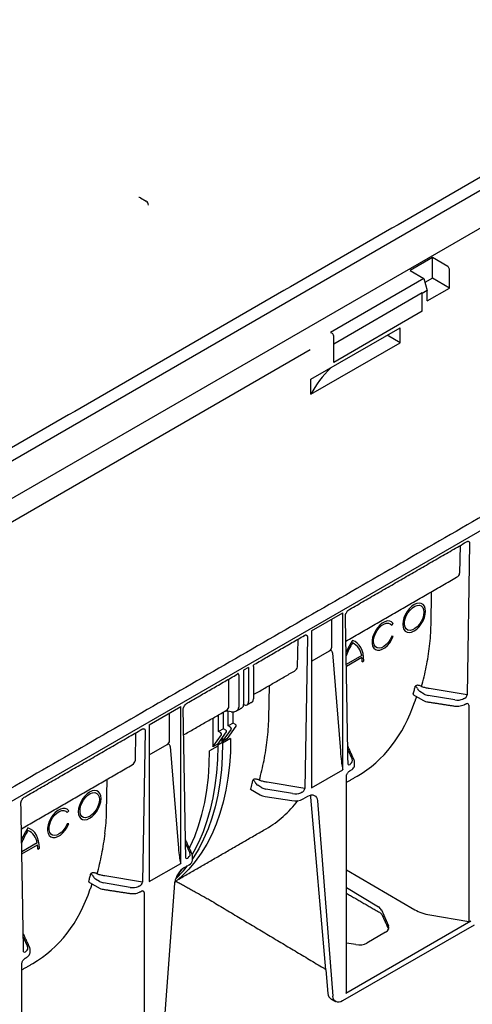
# Model space of a CAD drawing. Units: millimetres. Extents: x 17669 to 156222, y -15819 to 833.
# Drawn here: x 153950 to 154116, y -1520 to -1159 of the extents above; entities that cross this region are included whole.
import ezdxf

# ---------------------------------------------------------------- set-up
doc = ezdxf.new("R2010")
doc.units = ezdxf.units.MM
doc.layers.add('DUENN-18', color=7, linetype='Continuous')
doc.layers.add('SICHTBAR', color=7, linetype='Continuous', lineweight=25)

msp = doc.modelspace()

# ---------------------------------------------------------------- linework, layer by layer
at = {"layer": 'DUENN-18', "lineweight": 25}
for p, q in [((154221.93, -1162.14), (153627.96, -1505.03)), ((154222.52, -1175.52), (153635.17, -1514.59)), ((154100.94, -1246.39), (154092.8, -1251.09)), ((154106.58, -1249.65), (154100.94, -1246.39)), ((154100.94, -1253.94), (154100.94, -1246.39)), ((154092.8, -1251.09), (154097.85, -1254.01)), ((154107.18, -1257.54), (154107.18, -1250.68)), ((154097.85, -1254.01), (154063.64, -1273.76)), ((154097.85, -1254.01), (154099.04, -1258.45)), ((154100.94, -1253.94), (154098.25, -1255.49)), ((154107.18, -1257.54), (154100.94, -1253.94)), ((154097.22, -1259.34), (154064.83, -1278.04)), ((154097.22, -1259.34), (154097.26, -1259.48)), ((154099.04, -1258.45), (154097.26, -1259.48)), ((154097.26, -1259.6), (154097.26, -1259.48)), ((154097.26, -1266.01), (154097.26, -1259.6)), ((154099.04, -1262.24), (154107.18, -1257.54)), ((154099.04, -1262.24), (154099.04, -1258.45)), ((154097.26, -1266.01), (154064.83, -1284.73)), ((154056.48, -1290.92), (154089.18, -1272.04)), ((154063.64, -1273.76), (154064.23, -1274.1)), ((154064.83, -1278.32), (154064.83, -1275.13)), ((154089.18, -1277.53), (154084.43, -1274.79)), ((154089.18, -1277.53), (154089.18, -1272.04)), ((154056.48, -1296.41), (154089.18, -1277.53)), ((154064.83, -1284.73), (154064.83, -1278.32)), ((154056.19, -1280.11), (153817.64, -1417.83)), ((154056.48, -1296.41), (154056.48, -1290.92)), ((154114.6, -1351), (154113.64, -1406.42)), ((154111.09, -1351.77), (154110.91, -1361.93)), ((154100.46, -1380.77), (154100.67, -1368.69)), ((154056.69, -1383.03), (154068.21, -1376.38)), ((154068.21, -1433.79), (154068.21, -1376.38)), ((154064.13, -1388.94), (154064.13, -1378.74)), ((154056.69, -1383.03), (154056.69, -1440.44)), ((154086.09, -1380.88), (154086.6, -1380.24)), ((154051.69, -1386.06), (154051.51, -1396.22)), ((154055.2, -1385.29), (154054.24, -1440.71)), ((154086.6, -1385.04), (154086.09, -1384.99)), ((154056.93, -1393.94), (154063.31, -1390.26)), ((154064.37, -1391.06), (154067.26, -1426.94)), ((154075.07, -1392.04), (154069.45, -1395.29)), ((154069.46, -1395.96), (154075.17, -1392.67)), ((154075.28, -1394.32), (154075.87, -1393.98)), ((154033.64, -1396.34), (154031.86, -1397.37)), ((154031.86, -1397.37), (154031.86, -1409.92)), ((154033.64, -1396.34), (154033.64, -1408.89)), ((154035.42, -1396.08), (154035.42, -1407.87)), ((154026.46, -1410.68), (154026.46, -1400.63)), ((154030.08, -1399.16), (154030.08, -1410.95)), ((154041.06, -1415.06), (154041.27, -1402.98)), ((154095.15, -1402.96), (154094.69, -1403.22)), ((154097.9, -1406.11), (154096.42, -1405.22)), ((154113.64, -1406.42), (154099.82, -1404.1)), ((154109.18, -1408.27), (154099.41, -1406.63)), ((153997.29, -1417.32), (154008.81, -1410.67)), ((154008.81, -1468.08), (154008.81, -1410.67)), ((154027.32, -1412.58), (154026.04, -1412.4)), ((154026.22, -1417.77), (154026.22, -1412.43)), ((154031.89, -1409.94), (154031.86, -1409.92)), ((154114.25, -1410.16), (154114.25, -1489.38)), ((154004.73, -1423.23), (154004.73, -1413.17)), ((154020.57, -1414.93), (154020.57, -1425.49)), ((154022.65, -1419.83), (154022.65, -1413.73)), ((154024.44, -1418.8), (154024.44, -1412.7)), ((154028, -1416.74), (154028, -1412.62)), ((153995.8, -1419.58), (153994.85, -1475)), ((153997.29, -1417.32), (153997.29, -1474.73)), ((154024.44, -1418.8), (154022.65, -1419.83)), ((154024.14, -1423.43), (154027.36, -1418.95)), ((154025.33, -1419.32), (154024.44, -1418.8)), ((154025.92, -1422.4), (154029.15, -1417.92)), ((154028, -1416.74), (154026.22, -1417.77)), ((154027.11, -1418.29), (154026.22, -1417.77)), ((154028.89, -1417.26), (154028, -1416.74)), ((153992.29, -1420.35), (153992.12, -1430.51)), ((154020.57, -1425.49), (154023.8, -1421.01)), ((154022.36, -1424.46), (154025.58, -1419.98)), ((154023.54, -1420.34), (154022.65, -1419.83)), ((154024.14, -1421.99), (154024.14, -1423.43)), ((154025.92, -1422.4), (154024.14, -1423.43)), ((154027.11, -1422.4), (154024.14, -1424.12)), ((153997.29, -1428.37), (154003.91, -1424.55)), ((154004.97, -1425.35), (154007.87, -1461.22)), ((154022.36, -1425.15), (154019.39, -1426.86)), ((154022.36, -1424.46), (154020.57, -1425.49)), ((154023.84, -1423.95), (154022.36, -1424.8)), ((154022.36, -1424.46), (154022.36, -1425.15)), ((154023.84, -1423.26), (154023.84, -1423.95)), ((154024.14, -1424.12), (154024.14, -1423.43)), ((154070, -1426.5), (154071.58, -1429.97)), ((154056.69, -1440.44), (154068.21, -1433.79)), ((153981.67, -1449.35), (153981.88, -1437.27)), ((154035.76, -1437.25), (154035.3, -1437.51)), ((154034.41, -1440.96), (154037.9, -1442.98)), ((154038.51, -1440.4), (154037.03, -1439.51)), ((154049.78, -1442.56), (154040.01, -1440.92)), ((154054.24, -1440.71), (154040.43, -1438.39)), ((154039.79, -1443.6), (154049.55, -1445.11)), ((154053.61, -1444.49), (154055.32, -1443.49)), ((154061.98, -1507), (154056.5, -1443.83)), ((154058.87, -1445.2), (154064.54, -1516.72)), ((153967.29, -1449.46), (153967.81, -1448.82)), ((153967.81, -1453.62), (153967.29, -1453.57)), ((153956.27, -1460.62), (153950.66, -1463.86)), ((153950.67, -1464.54), (153956.38, -1461.25)), ((153956.49, -1462.9), (153957.08, -1462.56)), ((154010.6, -1460.79), (154012.18, -1464.26)), ((153997.29, -1474.73), (154008.81, -1468.08)), ((154010.18, -1469.56), (154011.89, -1468.57)), ((153976.36, -1471.54), (153975.9, -1471.8)), ((153994.85, -1475), (153981.03, -1472.68)), ((154069.48, -1470.5), (154094.52, -1485.06)), ((153979.11, -1474.69), (153977.63, -1473.8)), ((153990.38, -1476.85), (153980.62, -1475.21)), ((154069.48, -1476.95), (154081.22, -1484.01)), ((153995.46, -1478.74), (153995.46, -1557.95)), ((154082.31, -1485.14), (154084.92, -1490.91)), ((154100.02, -1486.96), (154114.25, -1489.38)), ((154115.06, -1489.26), (154069.23, -1515.71)), ((153951.21, -1495.07), (153952.78, -1498.55)), ((154083.83, -1493.28), (154077, -1497.23)), ((154072.94, -1497.82), (154069.48, -1497.23)), ((153950.69, -1504.73), (153950.69, -1504.74))]:
    msp.add_line(p, q, dxfattribs=at)
at = {"layer": 'DUENN-18', "lineweight": 25, "flags": 128}
for points in [[(154098.44, -1375.8), (154098.34, -1374.8), (154098.03, -1373.96), (154097.54, -1373.33), (154096.88, -1372.95), (154096.09, -1372.84), (154095.21, -1372.99), (154094.29, -1373.4), (154093.36, -1374.06), (154092.48, -1374.92), (154091.69, -1375.95), (154091.04, -1377.09), (154090.54, -1378.28), (154090.23, -1379.48), (154090.13, -1380.6), (154090.23, -1381.61), (154090.54, -1382.45), (154091.04, -1383.07), (154091.69, -1383.45), (154092.48, -1383.57), (154093.36, -1383.42), (154094.29, -1383), (154095.21, -1382.35), (154096.09, -1381.49), (154096.88, -1380.46), (154097.54, -1379.32), (154098.03, -1378.12), (154098.34, -1376.93), (154098.44, -1375.8)], [(154097.85, -1376.15), (154097.74, -1377.23), (154097.41, -1378.38), (154096.88, -1379.52), (154096.2, -1380.58), (154095.39, -1381.48), (154094.51, -1382.18), (154093.62, -1382.63), (154092.77, -1382.8), (154092.01, -1382.69), (154091.4, -1382.29), (154090.97, -1381.63), (154090.75, -1380.76), (154090.75, -1379.73), (154090.97, -1378.6), (154091.4, -1377.45), (154092.01, -1376.34), (154092.77, -1375.36), (154093.62, -1374.55), (154094.51, -1373.97), (154095.39, -1373.65), (154096.2, -1373.63), (154096.88, -1373.89), (154097.41, -1374.42), (154097.74, -1375.19), (154097.85, -1376.15)], [(154086.6, -1380.24), (154086.04, -1379.69), (154085.32, -1379.4), (154084.48, -1379.38), (154083.57, -1379.64), (154082.62, -1380.16), (154081.7, -1380.91), (154080.84, -1381.86), (154080.09, -1382.96), (154079.5, -1384.15), (154079.08, -1385.37), (154078.87, -1386.56), (154078.87, -1387.65), (154079.08, -1388.59), (154079.5, -1389.33), (154080.09, -1389.83), (154080.84, -1390.07), (154081.7, -1390.03), (154082.62, -1389.72), (154083.57, -1389.15), (154084.48, -1388.35), (154085.32, -1387.36), (154086.04, -1386.24), (154086.6, -1385.04)], [(154086.09, -1384.99), (154085.55, -1386.12), (154084.86, -1387.16), (154084.05, -1388.04), (154083.18, -1388.73), (154082.29, -1389.16), (154081.45, -1389.32), (154080.71, -1389.19), (154080.11, -1388.79), (154079.68, -1388.14), (154079.46, -1387.27), (154079.46, -1386.25), (154079.68, -1385.13), (154080.11, -1383.99), (154080.71, -1382.89), (154081.45, -1381.9), (154082.29, -1381.09), (154083.18, -1380.51), (154084.05, -1380.18), (154084.86, -1380.13), (154085.55, -1380.37), (154086.09, -1380.88)], [(154075.87, -1393.98), (154075.8, -1392.6), (154075.6, -1391.32), (154075.25, -1390.16), (154074.78, -1389.13), (154074.18, -1388.24), (154073.46, -1387.5), (154072.64, -1386.92), (154071.72, -1386.52)], [(154027.11, -1422.4), (154027, -1427.36), (154026.67, -1432.18), (154026.12, -1436.84), (154025.36, -1441.34), (154024.38, -1445.67), (154023.19, -1449.81), (154021.79, -1453.76), (154020.18, -1457.5), (154018.37, -1461.02), (154016.36, -1464.31), (154014.16, -1467.38), (154011.78, -1470.2), (154009.21, -1472.77), (154007.11, -1474.59)], [(154024.14, -1423.43), (154024.07, -1423.08), (154023.88, -1422.86), (154023.59, -1422.8), (154023.55, -1422.8)], [(154023.71, -1422.8), (154023.77, -1422.91), (154023.84, -1423.26)], [(154022.36, -1425.15), (154022.25, -1430.1), (154021.92, -1434.92), (154021.37, -1439.59), (154020.61, -1444.09), (154019.63, -1448.41), (154018.44, -1452.56), (154017.03, -1456.5), (154015.43, -1460.24), (154013.62, -1463.76), (154013.04, -1464.77)], [(154024.14, -1424.12), (154024.03, -1429.07), (154023.7, -1433.89), (154023.15, -1438.56), (154022.39, -1443.06), (154021.41, -1447.39), (154020.22, -1451.53), (154018.82, -1455.47), (154017.21, -1459.21), (154015.4, -1462.73), (154013.39, -1466.03), (154013.12, -1466.43)], [(154012, -1462.53), (154012.3, -1461.92), (154013.94, -1458.21), (154015.38, -1454.28), (154016.6, -1450.15), (154017.6, -1445.83), (154018.38, -1441.32), (154018.94, -1436.65), (154019.27, -1431.83), (154019.39, -1426.86)], [(153979.65, -1444.38), (153979.55, -1443.37), (153979.24, -1442.54), (153978.74, -1441.91), (153978.08, -1441.53), (153977.3, -1441.41), (153976.42, -1441.57), (153975.49, -1441.98), (153974.57, -1442.64), (153973.69, -1443.5), (153972.9, -1444.52), (153972.24, -1445.67), (153971.75, -1446.86), (153971.44, -1448.05), (153971.33, -1449.18), (153971.44, -1450.19), (153971.75, -1451.03), (153972.24, -1451.65), (153972.9, -1452.03), (153973.69, -1452.15), (153974.57, -1452), (153975.49, -1451.58), (153976.42, -1450.93), (153977.3, -1450.07), (153978.08, -1449.04), (153978.74, -1447.9), (153979.24, -1446.7), (153979.55, -1445.51), (153979.65, -1444.38)], [(153979.06, -1444.72), (153978.94, -1445.81), (153978.62, -1446.96), (153978.09, -1448.1), (153977.4, -1449.15), (153976.59, -1450.06), (153975.72, -1450.76), (153974.82, -1451.21), (153973.97, -1451.38), (153973.22, -1451.26), (153972.61, -1450.87), (153972.18, -1450.21), (153971.96, -1449.34), (153971.96, -1448.31), (153972.18, -1447.18), (153972.61, -1446.03), (153973.22, -1444.92), (153973.97, -1443.93), (153974.82, -1443.13), (153975.72, -1442.55), (153976.59, -1442.23), (153977.4, -1442.2), (153978.09, -1442.47), (153978.62, -1443), (153978.94, -1443.77), (153979.06, -1444.72)], [(154055.32, -1443.49), (154055.98, -1443.19), (154056.62, -1443.03), (154057.21, -1443.03), (154057.73, -1443.19), (154058.17, -1443.49), (154058.52, -1443.94), (154058.76, -1444.52), (154058.87, -1445.2)], [(153967.81, -1448.82), (153967.25, -1448.27), (153966.53, -1447.97), (153965.69, -1447.96), (153964.77, -1448.21), (153963.83, -1448.73), (153962.9, -1449.49), (153962.05, -1450.44), (153961.3, -1451.54), (153960.7, -1452.73), (153960.29, -1453.95), (153960.08, -1455.14), (153960.08, -1456.23), (153960.29, -1457.17), (153960.7, -1457.91), (153961.3, -1458.41), (153962.05, -1458.65), (153962.9, -1458.61), (153963.83, -1458.3), (153964.77, -1457.73), (153965.69, -1456.93), (153966.53, -1455.94), (153967.25, -1454.82), (153967.81, -1453.62)], [(153967.29, -1453.57), (153966.76, -1454.7), (153966.07, -1455.74), (153965.26, -1456.62), (153964.38, -1457.3), (153963.5, -1457.74), (153962.66, -1457.9), (153961.92, -1457.77), (153961.31, -1457.37), (153960.89, -1456.72), (153960.67, -1455.85), (153960.67, -1454.83), (153960.89, -1453.71), (153961.31, -1452.57), (153961.92, -1451.47), (153962.66, -1450.48), (153963.5, -1449.67), (153964.38, -1449.08), (153965.26, -1448.76), (153966.07, -1448.71), (153966.76, -1448.95), (153967.29, -1449.46)], [(153957.08, -1462.56), (153957.01, -1461.18), (153956.8, -1459.9), (153956.46, -1458.74), (153955.98, -1457.71), (153955.39, -1456.81), (153954.67, -1456.08), (153953.84, -1455.5), (153952.92, -1455.1)], [(154009.47, -1470.05), (154009.41, -1470.12), (154007.62, -1472.29)], [(154065.58, -1518.67), (154065.24, -1518.43), (154064.89, -1517.98), (154064.66, -1517.41), (154064.54, -1516.72)]]:
    msp.add_lwpolyline(points, dxfattribs=at)
at = {"layer": 'DUENN-18', "lineweight": 25}
for centre, radius, start, end in [((154105.89, -1250.74), 1.29, 2.6055, 57.3945), ((154063.54, -1275.19), 1.29, 2.6055, 57.3945), ((154093.58, -1401.28), 26.38, 145.9742, 156.5927), ((154092.47, -1400.65), 24.62, 147.4579, 159.6125), ((154069.13, -1392.81), 5.99, 7.3437, 64.392), ((154063.08, -1394.29), 12.2, 359.8542, 7.6373), ((154022.62, -1386.57), 73.98, 344.711, 345.9581), ((154020.44, -1386.03), 76.22, 345.957, 346.9614), ((154097.82, -1403.08), 2.56, 202.854, 236.8442), ((154030.66, -1410.07), 1.21, 304.1262, 7.186), ((154032.56, -1409.07), 1.1, 232.2953, 9.4473), ((154025.06, -1419.8), 0.552, 340.8663, 61.2862), ((154026.84, -1418.77), 0.552, 340.8663, 61.2862), ((154028.63, -1417.74), 0.552, 340.8663, 61.2862), ((154023.28, -1420.83), 0.552, 340.8663, 61.2862), ((153961.04, -1420.32), 76.22, 345.957, 346.9614), ((153963.67, -1420.98), 73.51, 344.2281, 345.9612), ((154038.43, -1437.37), 2.56, 202.854, 236.8442), ((154040.55, -1438.19), 5.47, 241.1112, 262.0227), ((154050.64, -1438.76), 6.45, 260.2289, 297.3572), ((153974.78, -1469.86), 26.38, 145.9742, 156.5927), ((153973.67, -1469.23), 24.62, 147.4579, 159.6125), ((153950.33, -1461.39), 5.99, 7.3437, 64.392), ((153944.29, -1462.87), 12.2, 359.8542, 7.6373), ((154014.45, -1476.17), 7.87, 122.8707, 170.987), ((153975.46, -1441.3), 45.27, 314.0431, 322.4732), ((154011.01, -1466.63), 2.12, 294.5251, 354.1548), ((153903.82, -1455.15), 73.98, 344.711, 345.9581), ((153901.64, -1454.61), 76.22, 345.957, 346.9614), ((153979.03, -1471.66), 2.56, 202.854, 236.8442)]:
    msp.add_arc(centre, radius, start, end, dxfattribs=at)
for centre, major_axis, ratio, start_param, end_param in [((154125.41, -1308.5), (71.82, -0.55), 0.582304, 2.606341, 2.861446), ((154107.41, -1361.89), (3.5, 0), 0.598386, 5.481392, 6.266871), ((153965.05, -1359.82), (132.33, -40.55), 0.709739, 0.122847, 0.201385), ((154061.27, -1388.53), (2.81, -0.79), 0.691302, 5.698343, 6.475015), ((154048.02, -1396.18), (3.5, 0), 0.598386, 5.481392, 6.266871), ((154028.92, -1398.72), (0.809, 0.151), 0.410779, 5.420966, 6.206445), ((154034.67, -1406.24), (-0.49, 2.62), 0.218403, 3.218333, 4.003812), ((154100.28, -1404.74), (3.36, -0.05), 0.587275, 3.936026, 4.459625), ((154110.04, -1406.37), (3.36, -0.05), 0.587275, 4.459625, 5.396784), ((154112.14, -1406.91), (1.42, 0.79), 0.583358, 4.56282, 5.959446), ((154023.3, -1410.45), (3.14, -0.41), 0.646183, 5.581401, 6.366881), ((154027.27, -1410.52), (2.74, -0.87), 0.697943, 4.947116, 6.500459), ((154012.57, -1333.05), (-61.45, 102.77), 0.587369, 3.132556, 3.604899), ((154112.75, -1410.68), (1.42, 0.82), 0.57264, 5.965497, 6.904456), ((153905.65, -1394.11), (132.33, -40.55), 0.709739, 0.122847, 0.201385), ((154001.87, -1422.82), (2.81, -0.79), 0.691302, 5.698343, 6.475015), ((154067.62, -1423.13), (-0.58, 10.18), 0.060058, 1.95014, 2.859319), ((154068.33, -1430.45), (3.36, -0.05), 0.587275, 5.616861, 6.55402), ((153988.62, -1430.47), (3.5, 0), 0.598386, 5.481392, 6.266871), ((154070.97, -1430.68), (0.72, 1.33), 0.412669, 2.817865, 3.90833), ((154040.88, -1439.02), (3.36, -0.05), 0.587275, 3.936026, 4.459625), ((154052.75, -1441.2), (1.42, 0.79), 0.583358, 4.56282, 5.959446), ((154050.65, -1440.66), (3.36, -0.05), 0.587275, 4.459625, 5.396784), ((154052.95, -1446.24), (2.49, 4.38), 0.582397, 5.580531, 5.786568), ((153980.79, -1351.4), (-59.1, 104.13), 0.562244, 3.145734, 3.373407), ((153846.25, -1428.4), (132.33, -40.55), 0.709739, 0.122847, 0.201385), ((154008.22, -1457.42), (-0.58, 10.18), 0.060058, 1.95014, 2.859319), ((154011.57, -1464.97), (0.72, 1.33), 0.412669, 2.817865, 3.90833), ((154008.94, -1464.74), (3.36, -0.05), 0.587275, 5.616861, 6.55402), ((153981.49, -1473.31), (3.36, -0.05), 0.587275, 3.936026, 4.459625), ((153991.25, -1474.95), (3.36, -0.05), 0.587275, 4.459625, 5.396784), ((153993.35, -1475.49), (1.42, 0.79), 0.583358, 4.56282, 5.959446), ((153893.78, -1401.62), (-61.45, 102.77), 0.587369, 3.132556, 3.604899), ((153993.96, -1479.26), (1.42, 0.82), 0.57264, 5.965497, 6.904456), ((154078.25, -1485.73), (4.2, -0.08), 0.58925, 0.272718, 0.796316), ((154103.28, -1479.82), (12.6, -0.23), 0.58925, 3.955362, 4.461508), ((154080.86, -1491.5), (4.2, -0.08), 0.58925, 5.508705, 6.555903), ((154114.47, -1488.9), (0.84, -0.016), 0.58925, 4.461508, 5.508705), ((153949.54, -1499.03), (3.36, -0.05), 0.587275, 5.616861, 6.55402), ((154074.03, -1495.44), (4.2, -0.08), 0.58925, 4.461508, 5.508705), ((153952.17, -1499.26), (0.72, 1.33), 0.412669, 2.817865, 3.90833), ((154068.64, -1515.36), (0.84, -0.016), 0.58925, 5.508705, 6.294103)]:
    msp.add_ellipse(centre, major_axis=major_axis, ratio=ratio, start_param=start_param, end_param=end_param, dxfattribs=at)
for points, degree in [([(154248.87, -1266.18), (153732.17, -1564.46)], 1), ([(154070.69, -1375.1), (154113.44, -1350.42)], 1), ([(154069.3, -1386.8), (154109.84, -1363.4)], 1), ([(154070.09, -1431.7), (154069.13, -1377.35)], 1), ([(154035.83, -1395.22), (154054.1, -1384.67)], 1), ([(154035.42, -1406.36), (154050.45, -1397.69)], 1), ([(154011.29, -1409.38), (154029.5, -1398.87)], 1), ([(154097.18, -1403.48), (154097.12, -1403.46), (154097.07, -1403.42), (154097.01, -1403.38)], 3), ([(154094.03, -1406.4), (154097.47, -1408.38)], 1), ([(154095.12, -1407.03), (154094.52, -1408.85)], 1), ([(154112.39, -1407.85), (154112.31, -1407.88), (154112.23, -1407.91), (154112.15, -1407.93)], 3), ([(154010.69, -1465.99), (154009.74, -1411.64)], 1), ([(154009.9, -1421.09), (154025.53, -1412.07)], 1), ([(154026.04, -1412.4), (154025.03, -1412.36)], 1), ([(154029.25, -1412.28), (154031.34, -1411.08)], 1), ([(154033.12, -1410.05), (154035.2, -1408.85)], 1), ([(154099.27, -1408.99), (154109.04, -1410.5)], 1), ([(154112.83, -1409.89), (154113.17, -1409.7)], 1), ([(153951.89, -1443.67), (153994.64, -1418.99)], 1), ([(154072.33, -1430.3), (154069.98, -1425.11)], 1), ([(153950.51, -1455.38), (153991.05, -1431.98)], 1), ([(154068, -1432.92), (154068.08, -1433.22), (154068.15, -1433.51), (154068.21, -1433.79)], 3), ([(154070.77, -1434.17), (154071.12, -1433.97)], 1), ([(154070.95, -1431.71), (154070.92, -1431.76), (154070.87, -1431.8), (154070.83, -1431.84)], 3), ([(154072.5, -1431.96), (154072.49, -1431.16)], 1), ([(154069.48, -1438.44), (154073.48, -1436.13)], 1), ([(154069.48, -1515.37), (154069.48, -1436.15)], 1), ([(154037.79, -1437.77), (154037.73, -1437.75), (154037.67, -1437.71), (154037.62, -1437.67)], 3), ([(154052.99, -1442.14), (154052.91, -1442.17), (154052.83, -1442.2), (154052.75, -1442.22)], 3), ([(153951.3, -1500.28), (153950.34, -1445.93)], 1), ([(154007.69, -1474.11), (154040.13, -1455.39)], 1), ([(154012.94, -1464.59), (154010.58, -1459.4)], 1), ([(154011.56, -1466), (154011.52, -1466.05), (154011.48, -1466.09), (154011.43, -1466.13)], 3), ([(154013.12, -1466.85), (154013.12, -1465.45)], 1), ([(154008.6, -1467.21), (154008.68, -1467.51), (154008.75, -1467.8), (154008.81, -1468.08)], 3), ([(153978.39, -1472.05), (153978.33, -1472.04), (153978.27, -1472), (153978.22, -1471.96)], 3), ([(153975.24, -1474.98), (153978.68, -1476.96)], 1), ([(153976.33, -1475.61), (153975.73, -1477.43)], 1), ([(153993.59, -1476.43), (153993.52, -1476.46), (153993.44, -1476.49), (153993.35, -1476.51)], 3), ([(153980.48, -1477.57), (153990.24, -1479.08)], 1), ([(153994.04, -1478.47), (153994.38, -1478.28)], 1), ([(154069.48, -1479), (154081.57, -1485.98)], 1), ([(154082.41, -1486.75), (154084.93, -1492.17)], 1), ([(153953.54, -1498.88), (153951.18, -1493.69)], 1), ([(153952.16, -1500.29), (153952.12, -1500.34), (153952.08, -1500.38), (153952.03, -1500.42)], 3), ([(153953.71, -1500.54), (153953.69, -1499.76)], 1), ([(153950.69, -1507.02), (153954.68, -1504.71)], 1), ([(153950.69, -1583.94), (153950.69, -1504.73)], 1), ([(153951.98, -1502.75), (153952.32, -1502.55)], 1)]:
    msp.add_open_spline(points, degree=degree, dxfattribs=at)
for points, knots in [([(154113.44, -1350.42), (154113.58, -1350.34), (154113.84, -1350.2), (154114, -1350.2), (154114.07, -1350.2)], [0, 0, 0, 0, 0.543261, 1, 1, 1, 1]), ([(154114.06, -1350.2), (154114.12, -1350.21), (154114.25, -1350.24), (154114.4, -1350.36), (154114.52, -1350.53), (154114.59, -1350.75), (154114.59, -1350.92), (154114.6, -1351)], [0, 0, 0, 0, 0.186324, 0.411194, 0.619682, 0.813185, 1, 1, 1, 1]), ([(154069.36, -1376.55), (154069.43, -1376.41), (154069.61, -1376.03), (154070.09, -1375.49), (154070.48, -1375.24), (154070.69, -1375.1)], [0, 0, 0, 0, 0.231916, 0.5821, 1, 1, 1, 1]), ([(154069.13, -1377.35), (154069.13, -1377.32), (154069.15, -1377.09), (154069.23, -1376.78), (154069.33, -1376.61), (154069.36, -1376.55)], [0, 0, 0, 0, 0.444534, 0.810051, 1, 1, 1, 1]), ([(154054.04, -1384.71), (154054.18, -1384.63), (154054.44, -1384.49), (154054.6, -1384.49), (154054.68, -1384.49)], [0, 0, 0, 0, 0.543261, 1, 1, 1, 1]), ([(154054.67, -1384.49), (154054.72, -1384.5), (154054.85, -1384.53), (154055, -1384.65), (154055.12, -1384.82), (154055.19, -1385.04), (154055.2, -1385.21), (154055.2, -1385.29)], [0, 0, 0, 0, 0.186324, 0.411194, 0.619682, 0.813185, 1, 1, 1, 1]), ([(154064.37, -1391.06), (154064.36, -1390.9), (154064.33, -1390.75), (154064.22, -1390.48), (154064.15, -1390.37), (154064.01, -1390.24), (154063.96, -1390.21), (154063.84, -1390.16), (154063.78, -1390.15), (154063.65, -1390.14), (154063.59, -1390.15), (154063.45, -1390.19), (154063.38, -1390.22), (154063.31, -1390.26)], [0, 0, 0, 0, 0.25, 0.25, 0.5, 0.5, 0.625, 0.625, 0.75, 0.75, 0.875, 0.875, 1, 1, 1, 1]), ([(154097.01, -1403.38), (154097.66, -1401.02), (154098.24, -1398.6), (154099.22, -1393.65), (154099.62, -1391.12), (154099.91, -1388.56)], [0, 0, 0, 0, 0.5, 0.5, 1, 1, 1, 1]), ([(154035.42, -1396.08), (154035.42, -1396), (154035.43, -1395.92), (154035.46, -1395.76), (154035.48, -1395.68), (154035.52, -1395.58), (154035.52, -1395.56), (154035.53, -1395.55)], [0, 0, 0, 0, 0.25, 0.25, 0.5, 0.5, 0.5428244, 0.5428244, 0.5428244, 0.5428244]), ([(154035.53, -1395.55), (154035.53, -1395.55), (154035.54, -1395.52), (154035.62, -1395.39), (154035.73, -1395.26), (154035.83, -1395.22), (154035.83, -1395.22)], [0, 0, 0, 0, 0.0675451, 0.416183, 0.9544573, 1, 1, 1, 1]), ([(154030.08, -1399.16), (154030.08, -1399.09), (154030.07, -1399.02), (154030.04, -1398.89), (154030.02, -1398.83), (154029.96, -1398.73), (154029.92, -1398.69), (154029.84, -1398.63), (154029.79, -1398.61), (154029.74, -1398.59)], [0, 0, 0, 0, 0.25, 0.25, 0.5, 0.5, 0.75, 0.75, 1, 1, 1, 1]), ([(154095.47, -1404.07), (154095.41, -1403.95), (154095.34, -1403.84), (154095.19, -1403.66), (154095.12, -1403.58), (154094.98, -1403.45), (154094.92, -1403.4), (154094.8, -1403.3), (154094.74, -1403.26), (154094.69, -1403.22)], [0, 0, 0, 0, 0.25, 0.25, 0.5, 0.5, 0.75, 0.75, 1, 1, 1, 1]), ([(154097.01, -1403.38), (154096.71, -1403.19), (154096.35, -1403.05), (154095.85, -1402.94), (154095.7, -1402.92), (154095.4, -1402.91), (154095.27, -1402.93), (154095.15, -1402.96)], [0, 0, 0, 0, 0.5, 0.5, 0.75, 0.75, 1, 1, 1, 1]), ([(154099.82, -1404.1), (154099.37, -1404.03), (154098.92, -1403.94), (154098.04, -1403.73), (154097.6, -1403.61), (154097.18, -1403.48)], [0, 0, 0, 0, 0.5, 0.5, 1, 1, 1, 1]), ([(154093.97, -1406.08), (154093.96, -1406.14), (154093.94, -1406.27), (154093.97, -1406.37), (154094.03, -1406.39), (154094.04, -1406.39)], [0, 0, 0, 0, 0.445084, 0.89041, 1, 1, 1, 1]), ([(154097.47, -1408.38), (154097.63, -1408.46), (154098.05, -1408.69), (154098.67, -1408.88), (154099.14, -1408.97), (154099.27, -1408.99)], [0, 0, 0, 0, 0.282905, 0.801903, 1, 1, 1, 1]), ([(154009.74, -1411.64), (154009.74, -1411.61), (154009.75, -1411.38), (154009.84, -1411.07), (154009.93, -1410.9), (154009.96, -1410.84)], [0, 0, 0, 0, 0.444534, 0.810051, 1, 1, 1, 1]), ([(154009.96, -1410.84), (154010.03, -1410.69), (154010.21, -1410.32), (154010.7, -1409.78), (154011.08, -1409.52), (154011.29, -1409.38)], [0, 0, 0, 0, 0.231916, 0.5821, 1, 1, 1, 1]), ([(154109.04, -1410.5), (154109.22, -1410.52), (154109.75, -1410.59), (154110.65, -1410.57), (154111.68, -1410.39), (154112.4, -1410.13), (154112.75, -1409.94), (154112.83, -1409.89)], [0, 0, 0, 0, 0.138978, 0.398786, 0.660228, 0.9248, 1, 1, 1, 1]), ([(154113.17, -1409.7), (154113.24, -1409.66), (154113.43, -1409.56), (154113.62, -1409.54), (154113.62, -1409.54), (154113.62, -1409.54)], [0, 0, 0, 0, 0.300087, 0.825354, 1, 1, 1, 1]), ([(153994.64, -1418.99), (153994.78, -1418.92), (153995.05, -1418.78), (153995.21, -1418.78), (153995.27, -1418.78)], [0, 0, 0, 0, 0.543261, 1, 1, 1, 1]), ([(153995.27, -1418.78), (153995.33, -1418.79), (153995.45, -1418.82), (153995.61, -1418.94), (153995.72, -1419.11), (153995.79, -1419.33), (153995.8, -1419.5), (153995.8, -1419.58)], [0, 0, 0, 0, 0.186324, 0.411194, 0.619682, 0.813185, 1, 1, 1, 1]), ([(154037.62, -1437.67), (154038.26, -1435.31), (154038.84, -1432.89), (154039.82, -1427.94), (154040.22, -1425.41), (154040.51, -1422.85)], [0, 0, 0, 0, 0.5, 0.5, 1, 1, 1, 1]), ([(154004.97, -1425.35), (154004.96, -1425.19), (154004.93, -1425.04), (154004.82, -1424.77), (154004.75, -1424.66), (154004.61, -1424.53), (154004.56, -1424.5), (154004.45, -1424.45), (154004.39, -1424.44), (154004.26, -1424.43), (154004.19, -1424.44), (154004.05, -1424.48), (154003.98, -1424.51), (154003.91, -1424.55)], [0, 0, 0, 0, 0.25, 0.25, 0.5, 0.5, 0.625, 0.625, 0.75, 0.75, 0.875, 0.875, 1, 1, 1, 1]), ([(154072.49, -1431.18), (154072.49, -1431.03), (154072.51, -1430.73), (154072.39, -1430.45), (154072.33, -1430.3)], [0, 0, 0, 0, 0.495166, 1, 1, 1, 1]), ([(154070.11, -1431.84), (154070.11, -1431.84), (154070.11, -1431.85), (154070.09, -1431.78), (154070.09, -1431.71), (154070.09, -1431.7)], [0, 0, 0, 0, 0.199429, 0.888359, 1, 1, 1, 1]), ([(154071.12, -1433.97), (154071.26, -1433.89), (154071.64, -1433.65), (154072.11, -1433.16), (154072.45, -1432.56), (154072.49, -1432.14), (154072.5, -1431.96)], [0, 0, 0, 0, 0.185231, 0.493511, 0.781726, 1, 1, 1, 1]), ([(154036.07, -1438.36), (154036.01, -1438.24), (154035.94, -1438.13), (154035.79, -1437.95), (154035.72, -1437.87), (154035.58, -1437.74), (154035.52, -1437.69), (154035.4, -1437.59), (154035.35, -1437.55), (154035.3, -1437.51)], [0, 0, 0, 0, 0.25, 0.25, 0.5, 0.5, 0.75, 0.75, 1, 1, 1, 1]), ([(154037.62, -1437.67), (154037.31, -1437.48), (154036.95, -1437.34), (154036.46, -1437.23), (154036.3, -1437.21), (154036, -1437.2), (154035.87, -1437.22), (154035.76, -1437.25)], [0, 0, 0, 0, 0.5, 0.5, 0.75, 0.75, 1, 1, 1, 1]), ([(154069.48, -1436.15), (154069.48, -1436.09), (154069.49, -1435.96), (154069.56, -1435.67), (154069.73, -1435.28), (154070, -1434.85), (154070.38, -1434.44), (154070.64, -1434.26), (154070.77, -1434.17)], [0, 0, 0, 0, 0.092939, 0.219349, 0.367894, 0.54989, 0.770382, 1, 1, 1, 1]), ([(154040.43, -1438.39), (154039.97, -1438.32), (154039.52, -1438.23), (154038.64, -1438.02), (154038.21, -1437.9), (154037.79, -1437.77)], [0, 0, 0, 0, 0.5, 0.5, 1, 1, 1, 1]), ([(153950.56, -1445.13), (153950.64, -1444.98), (153950.81, -1444.61), (153951.3, -1444.07), (153951.68, -1443.81), (153951.89, -1443.67)], [0, 0, 0, 0, 0.231916, 0.5821, 1, 1, 1, 1]), ([(153950.34, -1445.93), (153950.34, -1445.9), (153950.35, -1445.67), (153950.44, -1445.35), (153950.53, -1445.19), (153950.56, -1445.13)], [0, 0, 0, 0, 0.444534, 0.810051, 1, 1, 1, 1]), ([(153978.22, -1471.96), (153978.86, -1469.6), (153979.44, -1467.18), (153980.43, -1462.23), (153980.83, -1459.7), (153981.11, -1457.14)], [0, 0, 0, 0, 0.5, 0.5, 1, 1, 1, 1]), ([(154010.71, -1466.13), (154010.71, -1466.13), (154010.72, -1466.14), (154010.7, -1466.07), (154010.69, -1466), (154010.69, -1465.99)], [0, 0, 0, 0, 0.199429, 0.888359, 1, 1, 1, 1]), ([(154013.12, -1465.45), (154013.1, -1465.32), (154013.11, -1465.02), (154012.99, -1464.74), (154012.94, -1464.59)], [0, 0, 0, 0, 0.495166, 1, 1, 1, 1]), ([(153976.67, -1472.65), (153976.62, -1472.52), (153976.54, -1472.42), (153976.4, -1472.24), (153976.32, -1472.16), (153976.19, -1472.03), (153976.12, -1471.98), (153976, -1471.88), (153975.95, -1471.84), (153975.9, -1471.8)], [0, 0, 0, 0, 0.25, 0.25, 0.5, 0.5, 0.75, 0.75, 1, 1, 1, 1]), ([(153978.22, -1471.96), (153977.91, -1471.77), (153977.56, -1471.63), (153977.06, -1471.52), (153976.9, -1471.5), (153976.61, -1471.49), (153976.47, -1471.51), (153976.36, -1471.54)], [0, 0, 0, 0, 0.5, 0.5, 0.75, 0.75, 1, 1, 1, 1]), ([(153981.03, -1472.68), (153980.57, -1472.61), (153980.12, -1472.51), (153979.24, -1472.31), (153978.81, -1472.19), (153978.39, -1472.05)], [0, 0, 0, 0, 0.5, 0.5, 1, 1, 1, 1]), ([(153975.18, -1474.66), (153975.17, -1474.72), (153975.15, -1474.85), (153975.18, -1474.95), (153975.23, -1474.97), (153975.24, -1474.97)], [0, 0, 0, 0, 0.445084, 0.89041, 1, 1, 1, 1]), ([(153978.68, -1476.96), (153978.83, -1477.04), (153979.26, -1477.27), (153979.88, -1477.46), (153980.35, -1477.54), (153980.48, -1477.57)], [0, 0, 0, 0, 0.282905, 0.801903, 1, 1, 1, 1]), ([(153990.24, -1479.08), (153990.43, -1479.1), (153990.95, -1479.17), (153991.86, -1479.15), (153992.89, -1478.97), (153993.6, -1478.71), (153993.96, -1478.52), (153994.04, -1478.47)], [0, 0, 0, 0, 0.1389781, 0.3987862, 0.660228, 0.9247999, 1, 1, 1, 1]), ([(153994.38, -1478.28), (153994.45, -1478.24), (153994.64, -1478.14), (153994.82, -1478.12), (153994.82, -1478.12), (153994.82, -1478.12)], [0, 0, 0, 0, 0.3000868, 0.8253541, 1, 1, 1, 1]), ([(154081.57, -1485.98), (154081.67, -1486.04), (154081.96, -1486.22), (154082.28, -1486.52), (154082.37, -1486.67), (154082.41, -1486.75)], [0, 0, 0, 0, 0.213461, 0.616578, 1, 1, 1, 1]), ([(153953.69, -1499.76), (153953.7, -1499.61), (153953.71, -1499.31), (153953.6, -1499.03), (153953.54, -1498.88)], [0, 0, 0, 0, 0.495166, 1, 1, 1, 1]), ([(153951.32, -1500.42), (153951.32, -1500.42), (153951.32, -1500.43), (153951.3, -1500.36), (153951.3, -1500.29), (153951.3, -1500.28)], [0, 0, 0, 0, 0.199429, 0.888359, 1, 1, 1, 1]), ([(153952.32, -1502.55), (153952.47, -1502.46), (153952.85, -1502.22), (153953.31, -1501.74), (153953.66, -1501.14), (153953.69, -1500.72), (153953.71, -1500.54)], [0, 0, 0, 0, 0.185231, 0.493511, 0.781726, 1, 1, 1, 1]), ([(153950.69, -1504.73), (153950.69, -1504.67), (153950.7, -1504.54), (153950.77, -1504.24), (153950.93, -1503.86), (153951.21, -1503.43), (153951.59, -1503.02), (153951.85, -1502.84), (153951.98, -1502.75)], [0, 0, 0, 0, 0.092939, 0.219349, 0.367894, 0.54989, 0.770382, 1, 1, 1, 1])]:
    msp.add_open_spline(points, degree=3, knots=knots, dxfattribs=at)
at = {"layer": 'SICHTBAR', "lineweight": 25}
for p, q in [((154329.74, -1224.38), (153735.77, -1567.27)), ((153994.08, -1224.5), (153996.16, -1225.7)), ((154000.96, -1553.43), (154006.63, -1475.36)), ((154006.63, -1475.36), (154006.68, -1474.94)), ((154006.68, -1474.94), (154007.11, -1474.59)), ((154116.2, -1490.66), (154068.09, -1518.43)), ((154061.98, -1507), (154062.73, -1515.68))]:
    msp.add_line(p, q, dxfattribs=at)
at = {"layer": 'SICHTBAR', "lineweight": 25, "flags": 128}
msp.add_lwpolyline([(154068.09, -1518.43), (154067.43, -1518.74), (154066.8, -1518.9), (154066.21, -1518.9), (154065.57, -1518.68)], dxfattribs=at)
at = {"layer": 'SICHTBAR', "lineweight": 25}
for centre, radius, start, end in [((153993.71, -1225.02), 0.634, 54.3824, 114.3071), ((153995.11, -1227.33), 1.94, 2.6055, 57.3945)]:
    msp.add_arc(centre, radius, start, end, dxfattribs=at)
msp.add_ellipse((154066.28, -1513.27), major_axis=(2.49, 4.38), ratio=0.582397, start_param=2.438939, end_param=3.137152, dxfattribs=at)
for points in [[(154218.33, -1159.34), (153624.36, -1502.23)], [(154007.11, -1474.59), (154019.61, -1481.55)], [(154019.6, -1481.55), (154061.05, -1506.33)], [(154063.78, -1517.65), (154065.57, -1518.68)]]:
    msp.add_open_spline(points, degree=1, dxfattribs=at)
msp.add_open_spline([(154061.05, -1506.33), (154061.23, -1506.44), (154061.58, -1506.65), (154061.85, -1506.88), (154061.98, -1507)], degree=3, knots=[0, 0, 0, 0, 0.51174, 1, 1, 1, 1], dxfattribs=at)

doc.saveas('drawing.dxf')
